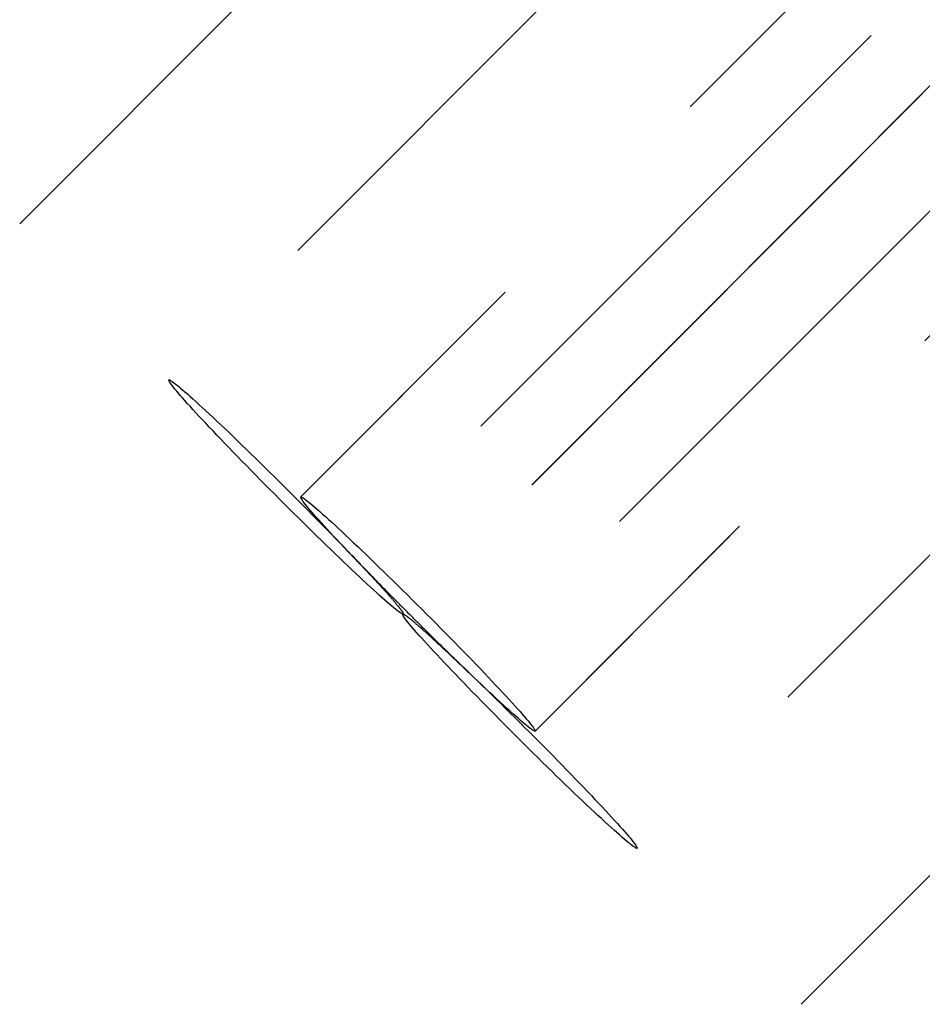
# Model space of a CAD drawing. Extents: x -141 to 297, y -451 to 207.
# Drawn here: x 241 to 250, y -240 to -231 of the extents above; entities that cross this region are included whole.
import ezdxf

# ---------------------------------------------------------------- set-up
doc = ezdxf.new("R2010")
doc.units = 0
doc.header["$LTSCALE"] = 20
doc.linetypes.add('VERDECKT', pattern=[0.375, 0.25, -0.125])
doc.layers.get('0').update_dxf_attribs({"linetype": 'CONTINUOUS'})

# ---------------------------------------------------------------- blocks, each defined once
blk = doc.blocks.new('A$C1BB3300E')
at = {"color": 3, "linetype": 'CONTINUOUS'}
for p, q in [((203.53878, 108.65622), (196.47741, 101.58515)), ((210.6147, 101.59), (203.55332, 94.51893))]:
    blk.add_line(p, q, dxfattribs=at)
at = {"color": 1, "linetype": 'VERDECKT'}
for p, q in [((206.17453, 106.27431), (199.02201, 99.11198)), ((206.08339, 106.18304), (199.02201, 99.11198)), ((202.5282, 104.88046), (197.82683, 100.17264)), ((202.5282, 104.88046), (197.82683, 100.17264)), ((208.29652, 104.15366), (201.14479, 96.99211)), ((208.20616, 104.06318), (201.14479, 96.99211)), ((204.18718, 103.29019), (199.48581, 98.58237)), ((204.18718, 103.29019), (199.48581, 98.58237)), ((204.84374, 102.95653), (199.94525, 98.05132)), ((204.84374, 102.95653), (199.94525, 98.05132)), ((204.6488, 102.75986), (199.94743, 98.05204)), ((204.6488, 102.75986), (199.94743, 98.05204)), ((204.65098, 102.76059), (199.94961, 98.05277)), ((204.65098, 102.76059), (199.94961, 98.05277)), ((205.44351, 102.42693), (200.54502, 97.52171)), ((205.44351, 102.42693), (200.54502, 97.52171)), ((206.96651, 100.83667), (202.06802, 95.93145)), ((206.96651, 100.83667), (202.06802, 95.93145))]:
    blk.add_line(p, q, dxfattribs=at)
for points in [[(199.947, 98.052, 0), (199.943, 98.0529, 0), (199.937, 98.0556, 0), (199.93, 98.06, 0), (199.92, 98.0662, 0), (199.909, 98.0742, 0), (199.897, 98.0838, 0), (199.882, 98.0952, 0), (199.866, 98.1083, 0), (199.848, 98.1231, 0), (199.829, 98.1396, 0), (199.808, 98.1576, 0), (199.785, 98.1773, 0), (199.761, 98.1985, 0), (199.736, 98.2213, 0), (199.709, 98.2455, 0), (199.681, 98.2712, 0), (199.651, 98.2983, 0), (199.62, 98.3268, 0), (199.588, 98.3566, 0), (199.555, 98.3876, 0), (199.521, 98.4199, 0), (199.485, 98.4533, 0), (199.449, 98.4879, 0), (199.411, 98.5234, 0), (199.373, 98.56, 0), (199.334, 98.5975, 0), (199.294, 98.6358, 0), (199.254, 98.675, 0), (199.213, 98.7148, 0), (199.171, 98.7554, 0), (199.129, 98.7965, 0), (199.087, 98.8382, 0), (199.044, 98.8803, 0), (199.001, 98.9228, 0), (198.957, 98.9657, 0), (198.914, 99.0087, 0), (198.87, 99.052, 0), (198.827, 99.0953, 0), (198.784, 99.1387, 0), (198.741, 99.1821, 0), (198.698, 99.2253, 0), (198.655, 99.2683, 0), (198.613, 99.3111, 0), (198.571, 99.3536, 0), (198.53, 99.3956, 0), (198.489, 99.4372, 0), (198.45, 99.4782, 0), (198.41, 99.5186, 0), (198.372, 99.5583, 0), (198.334, 99.5973, 0), (198.298, 99.6355, 0), (198.262, 99.6728, 0), (198.228, 99.7092, 0), (198.194, 99.7445, 0), (198.162, 99.7788, 0), (198.131, 99.812, 0), (198.101, 99.8441, 0), (198.072, 99.8749, 0), (198.045, 99.9044, 0), (198.02, 99.9326, 0), (197.995, 99.9594, 0), (197.973, 99.9849, 0), (197.951, 100.009, 0), (197.932, 100.031, 0), (197.914, 100.052, 0), (197.897, 100.072, 0), (197.882, 100.089, 0), (197.869, 100.105, 0), (197.858, 100.12, 0), (197.848, 100.133, 0), (197.84, 100.144, 0), (197.834, 100.153, 0), (197.83, 100.161, 0), (197.827, 100.166, 0), (197.826, 100.17, 0), (197.827, 100.173, 0), (197.83, 100.173, 0), (197.834, 100.172, 0), (197.84, 100.169, 0), (197.848, 100.164, 0), (197.858, 100.158, 0), (197.869, 100.149, 0), (197.883, 100.139, 0), (197.897, 100.128, 0), (197.914, 100.114, 0), (197.932, 100.099, 0), (197.952, 100.082, 0), (197.973, 100.064, 0), (197.996, 100.044, 0), (198.02, 100.022, 0), (198.046, 99.9994, 0), (198.073, 99.9749, 0), (198.101, 99.9489, 0), (198.131, 99.9215, 0), (198.162, 99.8927, 0), (198.195, 99.8627, 0), (198.228, 99.8314, 0), (198.263, 99.7989, 0), (198.298, 99.7653, 0), (198.335, 99.7305, 0), (198.373, 99.6947, 0), (198.411, 99.658, 0), (198.45, 99.6203, 0), (198.49, 99.5818, 0), (198.531, 99.5425, 0), (198.572, 99.5025, 0), (198.614, 99.4618, 0), (198.656, 99.4206, 0), (198.698, 99.3788, 0), (198.741, 99.3366, 0), (198.784, 99.294, 0), (198.828, 99.2511, 0), (198.871, 99.208, 0), (198.915, 99.1647, 0), (198.958, 99.1214, 0), (199.001, 99.078, 0), (199.044, 99.0347, 0), (199.087, 98.9915, 0), (199.13, 98.9485, 0), (199.172, 98.9058, 0), (199.213, 98.8634, 0), (199.255, 98.8215, 0), (199.295, 98.78, 0), (199.335, 98.7391, 0), (199.374, 98.6988, 0), (199.412, 98.6592, 0), (199.449, 98.6204, 0), (199.486, 98.5824, 0)], [(199.947, 98.052, 0), (199.943, 98.0529, 0), (199.937, 98.0556, 0), (199.93, 98.06, 0), (199.92, 98.0662, 0), (199.909, 98.0742, 0), (199.897, 98.0838, 0), (199.882, 98.0952, 0), (199.866, 98.1083, 0), (199.848, 98.1231, 0), (199.829, 98.1396, 0), (199.808, 98.1576, 0), (199.785, 98.1773, 0), (199.761, 98.1985, 0), (199.736, 98.2213, 0), (199.709, 98.2455, 0), (199.681, 98.2712, 0), (199.651, 98.2983, 0), (199.62, 98.3268, 0), (199.588, 98.3566, 0), (199.555, 98.3876, 0), (199.521, 98.4199, 0), (199.485, 98.4533, 0), (199.449, 98.4879, 0), (199.411, 98.5234, 0), (199.373, 98.56, 0), (199.334, 98.5975, 0), (199.294, 98.6358, 0), (199.254, 98.675, 0), (199.213, 98.7148, 0), (199.171, 98.7554, 0), (199.129, 98.7965, 0), (199.087, 98.8382, 0), (199.044, 98.8803, 0), (199.001, 98.9228, 0), (198.957, 98.9657, 0), (198.914, 99.0087, 0), (198.87, 99.052, 0), (198.827, 99.0953, 0), (198.784, 99.1387, 0), (198.741, 99.1821, 0), (198.698, 99.2253, 0), (198.655, 99.2683, 0), (198.613, 99.3111, 0), (198.571, 99.3536, 0), (198.53, 99.3956, 0), (198.489, 99.4372, 0), (198.45, 99.4782, 0), (198.41, 99.5186, 0), (198.372, 99.5583, 0), (198.334, 99.5973, 0), (198.298, 99.6355, 0), (198.262, 99.6728, 0), (198.228, 99.7092, 0), (198.194, 99.7445, 0), (198.162, 99.7788, 0), (198.131, 99.812, 0), (198.101, 99.8441, 0), (198.072, 99.8749, 0), (198.045, 99.9044, 0), (198.02, 99.9326, 0), (197.995, 99.9594, 0), (197.973, 99.9849, 0), (197.951, 100.009, 0), (197.932, 100.031, 0), (197.914, 100.052, 0), (197.897, 100.072, 0), (197.882, 100.089, 0), (197.869, 100.105, 0), (197.858, 100.12, 0), (197.848, 100.133, 0), (197.84, 100.144, 0), (197.834, 100.153, 0), (197.83, 100.161, 0), (197.827, 100.166, 0), (197.826, 100.17, 0), (197.827, 100.173, 0), (197.83, 100.173, 0), (197.834, 100.172, 0), (197.84, 100.169, 0), (197.848, 100.164, 0), (197.858, 100.158, 0), (197.869, 100.149, 0), (197.883, 100.139, 0), (197.897, 100.128, 0), (197.914, 100.114, 0), (197.932, 100.099, 0), (197.952, 100.082, 0), (197.973, 100.064, 0), (197.996, 100.044, 0), (198.02, 100.022, 0), (198.046, 99.9994, 0), (198.073, 99.9749, 0), (198.101, 99.9489, 0), (198.131, 99.9215, 0), (198.162, 99.8927, 0), (198.195, 99.8627, 0), (198.228, 99.8314, 0), (198.263, 99.7989, 0), (198.298, 99.7653, 0), (198.335, 99.7305, 0), (198.373, 99.6947, 0), (198.411, 99.658, 0), (198.45, 99.6203, 0), (198.49, 99.5818, 0), (198.531, 99.5425, 0), (198.572, 99.5025, 0), (198.614, 99.4618, 0), (198.656, 99.4206, 0), (198.698, 99.3788, 0), (198.741, 99.3366, 0), (198.784, 99.294, 0), (198.828, 99.2511, 0), (198.871, 99.208, 0), (198.915, 99.1647, 0), (198.958, 99.1214, 0), (199.001, 99.078, 0), (199.044, 99.0347, 0), (199.087, 98.9915, 0), (199.13, 98.9485, 0), (199.172, 98.9058, 0), (199.213, 98.8634, 0), (199.255, 98.8215, 0), (199.295, 98.78, 0), (199.335, 98.7391, 0), (199.374, 98.6988, 0), (199.412, 98.6592, 0), (199.449, 98.6204, 0), (199.486, 98.5824, 0)], [(199.486, 98.5824, 0), (199.45, 98.6195, 0), (199.416, 98.6557, 0), (199.383, 98.6908, 0), (199.351, 98.7249, 0), (199.32, 98.7579, 0), (199.29, 98.7897, 0), (199.262, 98.8202, 0), (199.235, 98.8495, 0), (199.21, 98.8774, 0), (199.186, 98.904, 0), (199.163, 98.9291, 0), (199.142, 98.9528, 0), (199.123, 98.9749, 0), (199.105, 98.9955, 0), (199.089, 99.0145, 0), (199.075, 99.032, 0), (199.062, 99.0477, 0), (199.051, 99.0619, 0), (199.042, 99.0743, 0), (199.034, 99.085, 0), (199.028, 99.094, 0), (199.024, 99.1012, 0), (199.022, 99.1067, 0), (199.021, 99.1104, 0), (199.023, 99.1124, 0), (199.026, 99.1126, 0), (199.03, 99.111, 0), (199.037, 99.1076, 0), (199.045, 99.1025, 0), (199.055, 99.0956, 0), (199.067, 99.0869, 0), (199.081, 99.0766, 0), (199.096, 99.0645, 0), (199.113, 99.0507, 0), (199.131, 99.0353, 0), (199.151, 99.0182, 0), (199.173, 98.9995, 0), (199.196, 98.9792, 0), (199.22, 98.9573, 0), (199.246, 98.9339, 0), (199.274, 98.9091, 0), (199.303, 98.8828, 0), (199.333, 98.8552, 0), (199.364, 98.8262, 0), (199.397, 98.7959, 0), (199.43, 98.7643, 0), (199.465, 98.7316, 0), (199.501, 98.6977, 0), (199.538, 98.6628, 0), (199.575, 98.6268, 0), (199.614, 98.5899, 0), (199.653, 98.552, 0), (199.693, 98.5134, 0), (199.734, 98.4739, 0), (199.775, 98.4338, 0), (199.817, 98.393, 0), (199.86, 98.3516, 0), (199.902, 98.3098, 0), (199.945, 98.2675, 0), (199.988, 98.2248, 0), (200.032, 98.1819, 0), (200.075, 98.1387, 0), (200.119, 98.0954, 0), (200.162, 98.052, 0), (200.205, 98.0087, 0), (200.248, 97.9654, 0), (200.291, 97.9222, 0), (200.333, 97.8793, 0), (200.375, 97.8366, 0), (200.417, 97.7943, 0), (200.458, 97.7525, 0), (200.498, 97.7111, 0), (200.538, 97.6703, 0), (200.577, 97.6302, 0), (200.615, 97.5907, 0), (200.652, 97.5521, 0), (200.688, 97.5142, 0), (200.723, 97.4773, 0), (200.757, 97.4413, 0), (200.79, 97.4064, 0), (200.822, 97.3725, 0), (200.853, 97.3397, 0), (200.882, 97.3082, 0), (200.91, 97.2779, 0), (200.937, 97.2489, 0), (200.962, 97.2212, 0), (200.986, 97.195, 0), (201.008, 97.1701, 0), (201.028, 97.1468, 0), (201.047, 97.1249, 0), (201.065, 97.1046, 0), (201.081, 97.0859, 0), (201.095, 97.0688, 0), (201.107, 97.0534, 0), (201.118, 97.0396, 0), (201.127, 97.0275, 0), (201.134, 97.0172, 0), (201.14, 97.0085, 0), (201.143, 97.0016, 0), (201.145, 96.9965, 0), (201.145, 96.9931, 0), (201.144, 96.9915, 0), (201.14, 96.9917, 0), (201.135, 96.9937, 0), (201.128, 96.9974, 0), (201.12, 97.0029, 0), (201.109, 97.0101, 0), (201.097, 97.0191, 0), (201.083, 97.0298, 0), (201.068, 97.0422, 0), (201.051, 97.0563, 0), (201.032, 97.0721, 0), (201.012, 97.0895, 0), (200.99, 97.1086, 0), (200.966, 97.1292, 0), (200.941, 97.1513, 0), (200.915, 97.175, 0), (200.887, 97.2001, 0), (200.858, 97.2267, 0), (200.828, 97.2546, 0), (200.796, 97.2839, 0), (200.764, 97.3144, 0), (200.73, 97.3462, 0), (200.695, 97.3792, 0), (200.659, 97.4133, 0), (200.622, 97.4484, 0), (200.584, 97.4846, 0), (200.545, 97.5217, 0)], [(199.486, 98.5824, 0), (199.45, 98.6195, 0), (199.416, 98.6557, 0), (199.383, 98.6908, 0), (199.351, 98.7249, 0), (199.32, 98.7579, 0), (199.29, 98.7897, 0), (199.262, 98.8202, 0), (199.235, 98.8495, 0), (199.21, 98.8774, 0), (199.186, 98.904, 0), (199.163, 98.9291, 0), (199.142, 98.9528, 0), (199.123, 98.9749, 0), (199.105, 98.9955, 0), (199.089, 99.0145, 0), (199.075, 99.032, 0), (199.062, 99.0477, 0), (199.051, 99.0619, 0), (199.042, 99.0743, 0), (199.034, 99.085, 0), (199.028, 99.094, 0), (199.024, 99.1012, 0), (199.022, 99.1067, 0), (199.021, 99.1104, 0), (199.023, 99.1124, 0), (199.026, 99.1126, 0), (199.03, 99.111, 0), (199.037, 99.1076, 0), (199.045, 99.1025, 0), (199.055, 99.0956, 0), (199.067, 99.0869, 0), (199.081, 99.0766, 0), (199.096, 99.0645, 0), (199.113, 99.0507, 0), (199.131, 99.0353, 0), (199.151, 99.0182, 0), (199.173, 98.9995, 0), (199.196, 98.9792, 0), (199.22, 98.9573, 0), (199.246, 98.9339, 0), (199.274, 98.9091, 0), (199.303, 98.8828, 0), (199.333, 98.8552, 0), (199.364, 98.8262, 0), (199.397, 98.7959, 0), (199.43, 98.7643, 0), (199.465, 98.7316, 0), (199.501, 98.6977, 0), (199.538, 98.6628, 0), (199.575, 98.6268, 0), (199.614, 98.5899, 0), (199.653, 98.552, 0), (199.693, 98.5134, 0), (199.734, 98.4739, 0), (199.775, 98.4338, 0), (199.817, 98.393, 0), (199.86, 98.3516, 0), (199.902, 98.3098, 0), (199.945, 98.2675, 0), (199.988, 98.2248, 0), (200.032, 98.1819, 0), (200.075, 98.1387, 0), (200.119, 98.0954, 0), (200.162, 98.052, 0), (200.205, 98.0087, 0), (200.248, 97.9654, 0), (200.291, 97.9222, 0), (200.333, 97.8793, 0), (200.375, 97.8366, 0), (200.417, 97.7943, 0), (200.458, 97.7525, 0), (200.498, 97.7111, 0), (200.538, 97.6703, 0), (200.577, 97.6302, 0), (200.615, 97.5907, 0), (200.652, 97.5521, 0), (200.688, 97.5142, 0), (200.723, 97.4773, 0), (200.757, 97.4413, 0), (200.79, 97.4064, 0), (200.822, 97.3725, 0), (200.853, 97.3397, 0), (200.882, 97.3082, 0), (200.91, 97.2779, 0), (200.937, 97.2489, 0), (200.962, 97.2212, 0), (200.986, 97.195, 0), (201.008, 97.1701, 0), (201.028, 97.1468, 0), (201.047, 97.1249, 0), (201.065, 97.1046, 0), (201.081, 97.0859, 0), (201.095, 97.0688, 0), (201.107, 97.0534, 0), (201.118, 97.0396, 0), (201.127, 97.0275, 0), (201.134, 97.0172, 0), (201.14, 97.0085, 0), (201.143, 97.0016, 0), (201.145, 96.9965, 0), (201.145, 96.9931, 0), (201.144, 96.9915, 0), (201.14, 96.9917, 0), (201.135, 96.9937, 0), (201.128, 96.9974, 0), (201.12, 97.0029, 0), (201.109, 97.0101, 0), (201.097, 97.0191, 0), (201.083, 97.0298, 0), (201.068, 97.0422, 0), (201.051, 97.0563, 0), (201.032, 97.0721, 0), (201.012, 97.0895, 0), (200.99, 97.1086, 0), (200.966, 97.1292, 0), (200.941, 97.1513, 0), (200.915, 97.175, 0), (200.887, 97.2001, 0), (200.858, 97.2267, 0), (200.828, 97.2546, 0), (200.796, 97.2839, 0), (200.764, 97.3144, 0), (200.73, 97.3462, 0), (200.695, 97.3792, 0), (200.659, 97.4133, 0), (200.622, 97.4484, 0), (200.584, 97.4846, 0), (200.545, 97.5217, 0)], [(200.545, 97.5217, 0), (200.537, 97.5292, 0), (200.529, 97.5368, 0), (200.521, 97.5444, 0), (200.513, 97.5521, 0), (200.506, 97.5597, 0), (200.498, 97.5674, 0), (200.49, 97.5752, 0), (200.481, 97.5829, 0), (200.473, 97.5907, 0), (200.465, 97.5986, 0), (200.457, 97.6064, 0), (200.449, 97.6143, 0), (200.441, 97.6222, 0), (200.433, 97.6302, 0), (200.424, 97.6381, 0), (200.416, 97.6461, 0), (200.408, 97.6542, 0), (200.4, 97.6622, 0), (200.391, 97.6703, 0), (200.383, 97.6784, 0), (200.375, 97.6866, 0), (200.366, 97.6947, 0), (200.358, 97.7029, 0), (200.35, 97.7111, 0), (200.341, 97.7193, 0), (200.333, 97.7276, 0), (200.324, 97.7359, 0), (200.316, 97.7441, 0), (200.307, 97.7525, 0), (200.299, 97.7608, 0), (200.29, 97.7692, 0), (200.282, 97.7775, 0), (200.273, 97.7859, 0), (200.265, 97.7943, 0), (200.256, 97.8027, 0), (200.247, 97.8112, 0), (200.239, 97.8197, 0), (200.23, 97.8281, 0), (200.222, 97.8366, 0), (200.213, 97.8451, 0), (200.204, 97.8536, 0), (200.196, 97.8622, 0), (200.187, 97.8707, 0), (200.178, 97.8793, 0), (200.17, 97.8878, 0), (200.161, 97.8964, 0), (200.152, 97.905, 0), (200.144, 97.9136, 0), (200.135, 97.9222, 0), (200.126, 97.9308, 0), (200.118, 97.9394, 0), (200.109, 97.9481, 0), (200.1, 97.9567, 0), (200.092, 97.9654, 0), (200.083, 97.974, 0), (200.074, 97.9827, 0), (200.066, 97.9913, 0), (200.057, 98, 0), (200.048, 98.0087, 0), (200.04, 98.0173, 0), (200.031, 98.026, 0), (200.022, 98.0347, 0), (200.014, 98.0434, 0), (200.005, 98.052, 0), (199.996, 98.0607, 0), (199.988, 98.0694, 0), (199.979, 98.0781, 0), (199.97, 98.0867, 0), (199.962, 98.0954, 0), (199.953, 98.1041, 0), (199.944, 98.1128, 0), (199.936, 98.1214, 0), (199.927, 98.1301, 0), (199.919, 98.1387, 0), (199.91, 98.1474, 0), (199.901, 98.156, 0), (199.893, 98.1646, 0), (199.884, 98.1733, 0), (199.876, 98.1819, 0), (199.867, 98.1905, 0), (199.859, 98.1991, 0), (199.85, 98.2077, 0), (199.842, 98.2163, 0), (199.833, 98.2248, 0), (199.825, 98.2334, 0), (199.817, 98.2419, 0), (199.808, 98.2504, 0), (199.8, 98.259, 0), (199.791, 98.2675, 0), (199.783, 98.276, 0), (199.775, 98.2844, 0), (199.766, 98.2929, 0), (199.758, 98.3013, 0), (199.75, 98.3098, 0), (199.742, 98.3182, 0), (199.733, 98.3266, 0), (199.725, 98.3349, 0), (199.717, 98.3433, 0), (199.709, 98.3516, 0), (199.701, 98.3599, 0), (199.693, 98.3682, 0), (199.685, 98.3765, 0), (199.677, 98.3848, 0), (199.669, 98.393, 0), (199.661, 98.4012, 0), (199.653, 98.4094, 0), (199.645, 98.4175, 0), (199.637, 98.4257, 0), (199.629, 98.4338, 0), (199.621, 98.4419, 0), (199.613, 98.4499, 0), (199.606, 98.4579, 0), (199.598, 98.4659, 0), (199.59, 98.4739, 0), (199.582, 98.4819, 0), (199.575, 98.4898, 0), (199.567, 98.4977, 0), (199.56, 98.5055, 0), (199.552, 98.5134, 0), (199.545, 98.5212, 0), (199.537, 98.5289, 0), (199.53, 98.5367, 0), (199.522, 98.5444, 0), (199.515, 98.552, 0), (199.508, 98.5597, 0), (199.5, 98.5673, 0), (199.493, 98.5748, 0), (199.486, 98.5824, 0)], [(199.486, 98.5824, 0), (199.493, 98.5749, 0), (199.5, 98.5674, 0), (199.507, 98.56, 0), (199.514, 98.5526, 0), (199.521, 98.5453, 0), (199.528, 98.5379, 0), (199.535, 98.5307, 0), (199.542, 98.5234, 0), (199.549, 98.5162, 0), (199.556, 98.5091, 0), (199.562, 98.502, 0), (199.569, 98.4949, 0), (199.576, 98.4879, 0), (199.582, 98.4809, 0), (199.589, 98.4739, 0), (199.595, 98.467, 0), (199.602, 98.4602, 0), (199.608, 98.4533, 0), (199.615, 98.4466, 0), (199.621, 98.4398, 0), (199.627, 98.4331, 0), (199.633, 98.4265, 0), (199.64, 98.4199, 0), (199.646, 98.4134, 0), (199.652, 98.4069, 0), (199.658, 98.4004, 0), (199.664, 98.394, 0), (199.67, 98.3876, 0), (199.675, 98.3813, 0), (199.681, 98.3751, 0), (199.687, 98.3689, 0), (199.693, 98.3627, 0), (199.698, 98.3566, 0), (199.704, 98.3505, 0), (199.709, 98.3445, 0), (199.715, 98.3386, 0), (199.72, 98.3327, 0), (199.726, 98.3268, 0), (199.731, 98.321, 0), (199.736, 98.3153, 0), (199.742, 98.3096, 0), (199.747, 98.3039, 0), (199.752, 98.2983, 0), (199.757, 98.2928, 0), (199.762, 98.2873, 0), (199.767, 98.2819, 0), (199.772, 98.2765, 0), (199.776, 98.2712, 0), (199.781, 98.266, 0), (199.786, 98.2608, 0), (199.79, 98.2556, 0), (199.795, 98.2505, 0), (199.799, 98.2455, 0), (199.804, 98.2406, 0), (199.808, 98.2356, 0), (199.813, 98.2308, 0), (199.817, 98.226, 0), (199.821, 98.2213, 0), (199.825, 98.2166, 0), (199.829, 98.212, 0), (199.833, 98.2074, 0), (199.837, 98.2029, 0), (199.841, 98.1985, 0), (199.845, 98.1941, 0), (199.849, 98.1898, 0), (199.852, 98.1856, 0), (199.856, 98.1814, 0), (199.859, 98.1773, 0), (199.863, 98.1732, 0), (199.866, 98.1692, 0), (199.87, 98.1653, 0), (199.873, 98.1614, 0), (199.876, 98.1576, 0), (199.879, 98.1539, 0), (199.882, 98.1502, 0), (199.885, 98.1466, 0), (199.888, 98.143, 0), (199.891, 98.1396, 0), (199.894, 98.1361, 0), (199.897, 98.1328, 0), (199.9, 98.1295, 0), (199.902, 98.1263, 0), (199.905, 98.1231, 0), (199.907, 98.12, 0), (199.91, 98.117, 0), (199.912, 98.114, 0), (199.914, 98.1112, 0), (199.916, 98.1083, 0), (199.919, 98.1056, 0), (199.921, 98.1029, 0), (199.923, 98.1003, 0), (199.925, 98.0977, 0), (199.926, 98.0952, 0), (199.928, 98.0928, 0), (199.93, 98.0905, 0), (199.932, 98.0882, 0), (199.933, 98.086, 0), (199.935, 98.0838, 0), (199.936, 98.0818, 0), (199.938, 98.0798, 0), (199.939, 98.0778, 0), (199.94, 98.0759, 0), (199.941, 98.0742, 0), (199.942, 98.0724, 0), (199.943, 98.0708, 0), (199.944, 98.0692, 0), (199.945, 98.0677, 0), (199.946, 98.0662, 0), (199.947, 98.0648, 0), (199.947, 98.0635, 0), (199.948, 98.0623, 0), (199.949, 98.0611, 0), (199.949, 98.06, 0), (199.949, 98.059, 0), (199.95, 98.058, 0), (199.95, 98.0572, 0), (199.95, 98.0563, 0), (199.95, 98.0556, 0), (199.95, 98.0549, 0), (199.95, 98.0543, 0), (199.95, 98.0538, 0), (199.95, 98.0533, 0), (199.95, 98.0529, 0), (199.949, 98.0526, 0), (199.949, 98.0524, 0), (199.949, 98.0522, 0), (199.948, 98.0521, 0), (199.947, 98.052, 0)], [(199.486, 98.5824, 0), (199.493, 98.5749, 0), (199.5, 98.5674, 0), (199.507, 98.56, 0), (199.514, 98.5526, 0), (199.521, 98.5453, 0), (199.528, 98.5379, 0), (199.535, 98.5307, 0), (199.542, 98.5234, 0), (199.549, 98.5162, 0), (199.556, 98.5091, 0), (199.562, 98.502, 0), (199.569, 98.4949, 0), (199.576, 98.4879, 0), (199.582, 98.4809, 0), (199.589, 98.4739, 0), (199.595, 98.467, 0), (199.602, 98.4602, 0), (199.608, 98.4533, 0), (199.615, 98.4466, 0), (199.621, 98.4398, 0), (199.627, 98.4331, 0), (199.633, 98.4265, 0), (199.64, 98.4199, 0), (199.646, 98.4134, 0), (199.652, 98.4069, 0), (199.658, 98.4004, 0), (199.664, 98.394, 0), (199.67, 98.3876, 0), (199.675, 98.3813, 0), (199.681, 98.3751, 0), (199.687, 98.3689, 0), (199.693, 98.3627, 0), (199.698, 98.3566, 0), (199.704, 98.3505, 0), (199.709, 98.3445, 0), (199.715, 98.3386, 0), (199.72, 98.3327, 0), (199.726, 98.3268, 0), (199.731, 98.321, 0), (199.736, 98.3153, 0), (199.742, 98.3096, 0), (199.747, 98.3039, 0), (199.752, 98.2983, 0), (199.757, 98.2928, 0), (199.762, 98.2873, 0), (199.767, 98.2819, 0), (199.772, 98.2765, 0), (199.776, 98.2712, 0), (199.781, 98.266, 0), (199.786, 98.2608, 0), (199.79, 98.2556, 0), (199.795, 98.2505, 0), (199.799, 98.2455, 0), (199.804, 98.2406, 0), (199.808, 98.2356, 0), (199.813, 98.2308, 0), (199.817, 98.226, 0), (199.821, 98.2213, 0), (199.825, 98.2166, 0), (199.829, 98.212, 0), (199.833, 98.2074, 0), (199.837, 98.2029, 0), (199.841, 98.1985, 0), (199.845, 98.1941, 0), (199.849, 98.1898, 0), (199.852, 98.1856, 0), (199.856, 98.1814, 0), (199.859, 98.1773, 0), (199.863, 98.1732, 0), (199.866, 98.1692, 0), (199.87, 98.1653, 0), (199.873, 98.1614, 0), (199.876, 98.1576, 0), (199.879, 98.1539, 0), (199.882, 98.1502, 0), (199.885, 98.1466, 0), (199.888, 98.143, 0), (199.891, 98.1396, 0), (199.894, 98.1361, 0), (199.897, 98.1328, 0), (199.9, 98.1295, 0), (199.902, 98.1263, 0), (199.905, 98.1231, 0), (199.907, 98.12, 0), (199.91, 98.117, 0), (199.912, 98.114, 0), (199.914, 98.1112, 0), (199.916, 98.1083, 0), (199.919, 98.1056, 0), (199.921, 98.1029, 0), (199.923, 98.1003, 0), (199.925, 98.0977, 0), (199.926, 98.0952, 0), (199.928, 98.0928, 0), (199.93, 98.0905, 0), (199.932, 98.0882, 0), (199.933, 98.086, 0), (199.935, 98.0838, 0), (199.936, 98.0818, 0), (199.938, 98.0798, 0), (199.939, 98.0778, 0), (199.94, 98.0759, 0), (199.941, 98.0742, 0), (199.942, 98.0724, 0), (199.943, 98.0708, 0), (199.944, 98.0692, 0), (199.945, 98.0677, 0), (199.946, 98.0662, 0), (199.947, 98.0648, 0), (199.947, 98.0635, 0), (199.948, 98.0623, 0), (199.949, 98.0611, 0), (199.949, 98.06, 0), (199.949, 98.059, 0), (199.95, 98.058, 0), (199.95, 98.0572, 0), (199.95, 98.0563, 0), (199.95, 98.0556, 0), (199.95, 98.0549, 0), (199.95, 98.0543, 0), (199.95, 98.0538, 0), (199.95, 98.0533, 0), (199.95, 98.0529, 0), (199.949, 98.0526, 0), (199.949, 98.0524, 0), (199.949, 98.0522, 0), (199.948, 98.0521, 0), (199.947, 98.052, 0)], [(200.545, 97.5217, 0), (200.537, 97.5292, 0), (200.529, 97.5368, 0), (200.521, 97.5444, 0), (200.513, 97.5521, 0), (200.506, 97.5597, 0), (200.498, 97.5674, 0), (200.49, 97.5752, 0), (200.481, 97.5829, 0), (200.473, 97.5907, 0), (200.465, 97.5986, 0), (200.457, 97.6064, 0), (200.449, 97.6143, 0), (200.441, 97.6222, 0), (200.433, 97.6302, 0), (200.424, 97.6381, 0), (200.416, 97.6461, 0), (200.408, 97.6542, 0), (200.4, 97.6622, 0), (200.391, 97.6703, 0), (200.383, 97.6784, 0), (200.375, 97.6866, 0), (200.366, 97.6947, 0), (200.358, 97.7029, 0), (200.35, 97.7111, 0), (200.341, 97.7193, 0), (200.333, 97.7276, 0), (200.324, 97.7359, 0), (200.316, 97.7441, 0), (200.307, 97.7525, 0), (200.299, 97.7608, 0), (200.29, 97.7692, 0), (200.282, 97.7775, 0), (200.273, 97.7859, 0), (200.265, 97.7943, 0), (200.256, 97.8027, 0), (200.247, 97.8112, 0), (200.239, 97.8197, 0), (200.23, 97.8281, 0), (200.222, 97.8366, 0), (200.213, 97.8451, 0), (200.204, 97.8536, 0), (200.196, 97.8622, 0), (200.187, 97.8707, 0), (200.178, 97.8793, 0), (200.17, 97.8878, 0), (200.161, 97.8964, 0), (200.152, 97.905, 0), (200.144, 97.9136, 0), (200.135, 97.9222, 0), (200.126, 97.9308, 0), (200.118, 97.9394, 0), (200.109, 97.9481, 0), (200.1, 97.9567, 0), (200.092, 97.9654, 0), (200.083, 97.974, 0), (200.074, 97.9827, 0), (200.066, 97.9913, 0), (200.057, 98, 0), (200.048, 98.0087, 0), (200.04, 98.0173, 0), (200.031, 98.026, 0), (200.022, 98.0347, 0), (200.014, 98.0434, 0), (200.005, 98.052, 0), (199.996, 98.0607, 0), (199.988, 98.0694, 0), (199.979, 98.0781, 0), (199.97, 98.0867, 0), (199.962, 98.0954, 0), (199.953, 98.1041, 0), (199.944, 98.1128, 0), (199.936, 98.1214, 0), (199.927, 98.1301, 0), (199.919, 98.1387, 0), (199.91, 98.1474, 0), (199.901, 98.156, 0), (199.893, 98.1646, 0), (199.884, 98.1733, 0), (199.876, 98.1819, 0), (199.867, 98.1905, 0), (199.859, 98.1991, 0), (199.85, 98.2077, 0), (199.842, 98.2163, 0), (199.833, 98.2248, 0), (199.825, 98.2334, 0), (199.817, 98.2419, 0), (199.808, 98.2504, 0), (199.8, 98.259, 0), (199.791, 98.2675, 0), (199.783, 98.276, 0), (199.775, 98.2844, 0), (199.766, 98.2929, 0), (199.758, 98.3013, 0), (199.75, 98.3098, 0), (199.742, 98.3182, 0), (199.733, 98.3266, 0), (199.725, 98.3349, 0), (199.717, 98.3433, 0), (199.709, 98.3516, 0), (199.701, 98.3599, 0), (199.693, 98.3682, 0), (199.685, 98.3765, 0), (199.677, 98.3848, 0), (199.669, 98.393, 0), (199.661, 98.4012, 0), (199.653, 98.4094, 0), (199.645, 98.4175, 0), (199.637, 98.4257, 0), (199.629, 98.4338, 0), (199.621, 98.4419, 0), (199.613, 98.4499, 0), (199.606, 98.4579, 0), (199.598, 98.4659, 0), (199.59, 98.4739, 0), (199.582, 98.4819, 0), (199.575, 98.4898, 0), (199.567, 98.4977, 0), (199.56, 98.5055, 0), (199.552, 98.5134, 0), (199.545, 98.5212, 0), (199.537, 98.5289, 0), (199.53, 98.5367, 0), (199.522, 98.5444, 0), (199.515, 98.552, 0), (199.508, 98.5597, 0), (199.5, 98.5673, 0), (199.493, 98.5748, 0), (199.486, 98.5824, 0)], [(200.545, 97.5217, 0), (200.585, 97.4837, 0), (200.625, 97.4449, 0), (200.666, 97.4053, 0), (200.707, 97.365, 0), (200.749, 97.3241, 0), (200.791, 97.2826, 0), (200.834, 97.2407, 0), (200.877, 97.1983, 0), (200.92, 97.1556, 0), (200.964, 97.1126, 0), (201.007, 97.0694, 0), (201.05, 97.0261, 0), (201.094, 96.9827, 0), (201.137, 96.9393, 0), (201.18, 96.8961, 0), (201.223, 96.8529, 0), (201.265, 96.8101, 0), (201.307, 96.7675, 0), (201.348, 96.7253, 0), (201.389, 96.6835, 0), (201.429, 96.6422, 0), (201.469, 96.6016, 0), (201.508, 96.5616, 0), (201.546, 96.5223, 0), (201.582, 96.4838, 0), (201.619, 96.4461, 0), (201.654, 96.4093, 0), (201.687, 96.3736, 0), (201.72, 96.3388, 0), (201.752, 96.3052, 0), (201.782, 96.2727, 0), (201.811, 96.2414, 0), (201.839, 96.2113, 0), (201.865, 96.1826, 0), (201.89, 96.1552, 0), (201.913, 96.1292, 0), (201.935, 96.1047, 0), (201.956, 96.0816, 0), (201.974, 96.0601, 0), (201.991, 96.0401, 0), (202.007, 96.0217, 0), (202.021, 96.005, 0), (202.033, 95.9898, 0), (202.043, 95.9764, 0), (202.052, 95.9647, 0), (202.059, 95.9546, 0), (202.064, 95.9463, 0), (202.067, 95.9398, 0), (202.069, 95.935, 0), (202.068, 95.932, 0), (202.066, 95.9308, 0), (202.063, 95.9313, 0), (202.057, 95.9336, 0), (202.05, 95.9377, 0), (202.041, 95.9435, 0), (202.03, 95.9511, 0), (202.018, 95.9604, 0), (202.004, 95.9715, 0), (201.988, 95.9843, 0), (201.97, 95.9987, 0), (201.951, 96.0148, 0), (201.931, 96.0326, 0), (201.908, 96.0519, 0), (201.885, 96.0728, 0), (201.86, 96.0953, 0), (201.833, 96.1192, 0), (201.805, 96.1447, 0), (201.776, 96.1715, 0), (201.745, 96.1997, 0), (201.713, 96.2292, 0), (201.68, 96.26, 0), (201.646, 96.292, 0), (201.611, 96.3252, 0), (201.575, 96.3595, 0), (201.537, 96.3949, 0), (201.499, 96.4313, 0), (201.46, 96.4686, 0), (201.421, 96.5068, 0), (201.38, 96.5458, 0), (201.339, 96.5855, 0), (201.298, 96.6259, 0), (201.256, 96.6669, 0), (201.213, 96.7085, 0), (201.171, 96.7505, 0), (201.128, 96.793, 0), (201.084, 96.8358, 0), (201.041, 96.8788, 0), (200.998, 96.922, 0), (200.954, 96.9654, 0), (200.911, 97.0087, 0), (200.868, 97.0521, 0), (200.825, 97.0953, 0), (200.782, 97.1384, 0), (200.74, 97.1813, 0), (200.698, 97.2238, 0), (200.657, 97.2659, 0), (200.616, 97.3076, 0), (200.576, 97.3487, 0), (200.537, 97.3892, 0), (200.498, 97.4291, 0), (200.46, 97.4683, 0), (200.423, 97.5066, 0), (200.388, 97.5441, 0), (200.353, 97.5807, 0), (200.319, 97.6162, 0), (200.287, 97.6508, 0), (200.255, 97.6842, 0), (200.225, 97.7164, 0), (200.197, 97.7475, 0), (200.169, 97.7773, 0), (200.143, 97.8058, 0), (200.119, 97.8329, 0), (200.095, 97.8586, 0), (200.074, 97.8828, 0), (200.054, 97.9056, 0), (200.035, 97.9268, 0), (200.019, 97.9465, 0), (200.004, 97.9645, 0), (199.99, 97.981, 0), (199.978, 97.9958, 0), (199.968, 98.0089, 0), (199.96, 98.0203, 0), (199.954, 98.0299, 0), (199.949, 98.0379, 0), (199.946, 98.0441, 0), (199.945, 98.0485, 0), (199.945, 98.0512, 0), (199.947, 98.052, 0)], [(200.545, 97.5217, 0), (200.585, 97.4837, 0), (200.625, 97.4449, 0), (200.666, 97.4053, 0), (200.707, 97.365, 0), (200.749, 97.3241, 0), (200.791, 97.2826, 0), (200.834, 97.2407, 0), (200.877, 97.1983, 0), (200.92, 97.1556, 0), (200.964, 97.1126, 0), (201.007, 97.0694, 0), (201.05, 97.0261, 0), (201.094, 96.9827, 0), (201.137, 96.9393, 0), (201.18, 96.8961, 0), (201.223, 96.8529, 0), (201.265, 96.8101, 0), (201.307, 96.7675, 0), (201.348, 96.7253, 0), (201.389, 96.6835, 0), (201.429, 96.6422, 0), (201.469, 96.6016, 0), (201.508, 96.5616, 0), (201.546, 96.5223, 0), (201.582, 96.4838, 0), (201.619, 96.4461, 0), (201.654, 96.4093, 0), (201.687, 96.3736, 0), (201.72, 96.3388, 0), (201.752, 96.3052, 0), (201.782, 96.2727, 0), (201.811, 96.2414, 0), (201.839, 96.2113, 0), (201.865, 96.1826, 0), (201.89, 96.1552, 0), (201.913, 96.1292, 0), (201.935, 96.1047, 0), (201.956, 96.0816, 0), (201.974, 96.0601, 0), (201.991, 96.0401, 0), (202.007, 96.0217, 0), (202.021, 96.005, 0), (202.033, 95.9898, 0), (202.043, 95.9764, 0), (202.052, 95.9647, 0), (202.059, 95.9546, 0), (202.064, 95.9463, 0), (202.067, 95.9398, 0), (202.069, 95.935, 0), (202.068, 95.932, 0), (202.066, 95.9308, 0), (202.063, 95.9313, 0), (202.057, 95.9336, 0), (202.05, 95.9377, 0), (202.041, 95.9435, 0), (202.03, 95.9511, 0), (202.018, 95.9604, 0), (202.004, 95.9715, 0), (201.988, 95.9843, 0), (201.97, 95.9987, 0), (201.951, 96.0148, 0), (201.931, 96.0326, 0), (201.908, 96.0519, 0), (201.885, 96.0728, 0), (201.86, 96.0953, 0), (201.833, 96.1192, 0), (201.805, 96.1447, 0), (201.776, 96.1715, 0), (201.745, 96.1997, 0), (201.713, 96.2292, 0), (201.68, 96.26, 0), (201.646, 96.292, 0), (201.611, 96.3252, 0), (201.575, 96.3595, 0), (201.537, 96.3949, 0), (201.499, 96.4313, 0), (201.46, 96.4686, 0), (201.421, 96.5068, 0), (201.38, 96.5458, 0), (201.339, 96.5855, 0), (201.298, 96.6259, 0), (201.256, 96.6669, 0), (201.213, 96.7085, 0), (201.171, 96.7505, 0), (201.128, 96.793, 0), (201.084, 96.8358, 0), (201.041, 96.8788, 0), (200.998, 96.922, 0), (200.954, 96.9654, 0), (200.911, 97.0087, 0), (200.868, 97.0521, 0), (200.825, 97.0953, 0), (200.782, 97.1384, 0), (200.74, 97.1813, 0), (200.698, 97.2238, 0), (200.657, 97.2659, 0), (200.616, 97.3076, 0), (200.576, 97.3487, 0), (200.537, 97.3892, 0), (200.498, 97.4291, 0), (200.46, 97.4683, 0), (200.423, 97.5066, 0), (200.388, 97.5441, 0), (200.353, 97.5807, 0), (200.319, 97.6162, 0), (200.287, 97.6508, 0), (200.255, 97.6842, 0), (200.225, 97.7164, 0), (200.197, 97.7475, 0), (200.169, 97.7773, 0), (200.143, 97.8058, 0), (200.119, 97.8329, 0), (200.095, 97.8586, 0), (200.074, 97.8828, 0), (200.054, 97.9056, 0), (200.035, 97.9268, 0), (200.019, 97.9465, 0), (200.004, 97.9645, 0), (199.99, 97.981, 0), (199.978, 97.9958, 0), (199.968, 98.0089, 0), (199.96, 98.0203, 0), (199.954, 98.0299, 0), (199.949, 98.0379, 0), (199.946, 98.0441, 0), (199.945, 98.0485, 0), (199.945, 98.0512, 0), (199.947, 98.052, 0)], [(199.947, 98.052, 0), (199.948, 98.052, 0), (199.949, 98.0519, 0), (199.95, 98.0517, 0), (199.951, 98.0515, 0), (199.952, 98.0512, 0), (199.953, 98.0508, 0), (199.954, 98.0503, 0), (199.955, 98.0498, 0), (199.956, 98.0492, 0), (199.957, 98.0485, 0), (199.959, 98.0478, 0), (199.96, 98.0469, 0), (199.962, 98.046, 0), (199.963, 98.0451, 0), (199.965, 98.0441, 0), (199.967, 98.043, 0), (199.969, 98.0418, 0), (199.97, 98.0406, 0), (199.972, 98.0393, 0), (199.974, 98.0379, 0), (199.976, 98.0364, 0), (199.979, 98.0349, 0), (199.981, 98.0333, 0), (199.983, 98.0317, 0), (199.985, 98.0299, 0), (199.988, 98.0281, 0), (199.99, 98.0263, 0), (199.993, 98.0243, 0), (199.996, 98.0223, 0), (199.998, 98.0203, 0), (200.001, 98.0181, 0), (200.004, 98.0159, 0), (200.007, 98.0136, 0), (200.01, 98.0113, 0), (200.013, 98.0089, 0), (200.016, 98.0064, 0), (200.019, 98.0038, 0), (200.022, 98.0012, 0), (200.026, 97.9985, 0), (200.029, 97.9958, 0), (200.032, 97.9929, 0), (200.036, 97.99, 0), (200.039, 97.9871, 0), (200.043, 97.9841, 0), (200.047, 97.981, 0), (200.05, 97.9778, 0), (200.054, 97.9746, 0), (200.058, 97.9713, 0), (200.062, 97.968, 0), (200.066, 97.9645, 0), (200.07, 97.961, 0), (200.074, 97.9575, 0), (200.078, 97.9539, 0), (200.083, 97.9502, 0), (200.087, 97.9465, 0), (200.091, 97.9427, 0), (200.096, 97.9388, 0), (200.1, 97.9349, 0), (200.105, 97.9309, 0), (200.11, 97.9268, 0), (200.114, 97.9227, 0), (200.119, 97.9185, 0), (200.124, 97.9142, 0), (200.129, 97.9099, 0), (200.134, 97.9056, 0), (200.138, 97.9011, 0), (200.144, 97.8966, 0), (200.149, 97.8921, 0), (200.154, 97.8875, 0), (200.159, 97.8828, 0), (200.164, 97.8781, 0), (200.17, 97.8733, 0), (200.175, 97.8684, 0), (200.18, 97.8635, 0), (200.186, 97.8586, 0), (200.191, 97.8535, 0), (200.197, 97.8485, 0), (200.203, 97.8433, 0), (200.208, 97.8381, 0), (200.214, 97.8329, 0), (200.22, 97.8276, 0), (200.226, 97.8222, 0), (200.232, 97.8168, 0), (200.238, 97.8113, 0), (200.244, 97.8058, 0), (200.25, 97.8002, 0), (200.256, 97.7945, 0), (200.262, 97.7888, 0), (200.268, 97.7831, 0), (200.275, 97.7773, 0), (200.281, 97.7714, 0), (200.287, 97.7655, 0), (200.294, 97.7596, 0), (200.3, 97.7536, 0), (200.307, 97.7475, 0), (200.313, 97.7414, 0), (200.32, 97.7352, 0), (200.326, 97.729, 0), (200.333, 97.7228, 0), (200.34, 97.7164, 0), (200.347, 97.7101, 0), (200.353, 97.7037, 0), (200.36, 97.6972, 0), (200.367, 97.6907, 0), (200.374, 97.6842, 0), (200.381, 97.6776, 0), (200.388, 97.6709, 0), (200.395, 97.6643, 0), (200.402, 97.6575, 0), (200.41, 97.6508, 0), (200.417, 97.6439, 0), (200.424, 97.6371, 0), (200.431, 97.6302, 0), (200.439, 97.6232, 0), (200.446, 97.6162, 0), (200.453, 97.6092, 0), (200.461, 97.6021, 0), (200.468, 97.595, 0), (200.476, 97.5878, 0), (200.483, 97.5807, 0), (200.491, 97.5734, 0), (200.499, 97.5661, 0), (200.506, 97.5588, 0), (200.514, 97.5515, 0), (200.522, 97.5441, 0), (200.529, 97.5367, 0), (200.537, 97.5292, 0), (200.545, 97.5217, 0)], [(199.947, 98.052, 0), (199.948, 98.052, 0), (199.949, 98.0519, 0), (199.95, 98.0517, 0), (199.951, 98.0515, 0), (199.952, 98.0512, 0), (199.953, 98.0508, 0), (199.954, 98.0503, 0), (199.955, 98.0498, 0), (199.956, 98.0492, 0), (199.957, 98.0485, 0), (199.959, 98.0478, 0), (199.96, 98.0469, 0), (199.962, 98.046, 0), (199.963, 98.0451, 0), (199.965, 98.0441, 0), (199.967, 98.043, 0), (199.969, 98.0418, 0), (199.97, 98.0406, 0), (199.972, 98.0393, 0), (199.974, 98.0379, 0), (199.976, 98.0364, 0), (199.979, 98.0349, 0), (199.981, 98.0333, 0), (199.983, 98.0317, 0), (199.985, 98.0299, 0), (199.988, 98.0281, 0), (199.99, 98.0263, 0), (199.993, 98.0243, 0), (199.996, 98.0223, 0), (199.998, 98.0203, 0), (200.001, 98.0181, 0), (200.004, 98.0159, 0), (200.007, 98.0136, 0), (200.01, 98.0113, 0), (200.013, 98.0089, 0), (200.016, 98.0064, 0), (200.019, 98.0038, 0), (200.022, 98.0012, 0), (200.026, 97.9985, 0), (200.029, 97.9958, 0), (200.032, 97.9929, 0), (200.036, 97.99, 0), (200.039, 97.9871, 0), (200.043, 97.9841, 0), (200.047, 97.981, 0), (200.05, 97.9778, 0), (200.054, 97.9746, 0), (200.058, 97.9713, 0), (200.062, 97.968, 0), (200.066, 97.9645, 0), (200.07, 97.961, 0), (200.074, 97.9575, 0), (200.078, 97.9539, 0), (200.083, 97.9502, 0), (200.087, 97.9465, 0), (200.091, 97.9427, 0), (200.096, 97.9388, 0), (200.1, 97.9349, 0), (200.105, 97.9309, 0), (200.11, 97.9268, 0), (200.114, 97.9227, 0), (200.119, 97.9185, 0), (200.124, 97.9142, 0), (200.129, 97.9099, 0), (200.134, 97.9056, 0), (200.138, 97.9011, 0), (200.144, 97.8966, 0), (200.149, 97.8921, 0), (200.154, 97.8875, 0), (200.159, 97.8828, 0), (200.164, 97.8781, 0), (200.17, 97.8733, 0), (200.175, 97.8684, 0), (200.18, 97.8635, 0), (200.186, 97.8586, 0), (200.191, 97.8535, 0), (200.197, 97.8485, 0), (200.203, 97.8433, 0), (200.208, 97.8381, 0), (200.214, 97.8329, 0), (200.22, 97.8276, 0), (200.226, 97.8222, 0), (200.232, 97.8168, 0), (200.238, 97.8113, 0), (200.244, 97.8058, 0), (200.25, 97.8002, 0), (200.256, 97.7945, 0), (200.262, 97.7888, 0), (200.268, 97.7831, 0), (200.275, 97.7773, 0), (200.281, 97.7714, 0), (200.287, 97.7655, 0), (200.294, 97.7596, 0), (200.3, 97.7536, 0), (200.307, 97.7475, 0), (200.313, 97.7414, 0), (200.32, 97.7352, 0), (200.326, 97.729, 0), (200.333, 97.7228, 0), (200.34, 97.7164, 0), (200.347, 97.7101, 0), (200.353, 97.7037, 0), (200.36, 97.6972, 0), (200.367, 97.6907, 0), (200.374, 97.6842, 0), (200.381, 97.6776, 0), (200.388, 97.6709, 0), (200.395, 97.6643, 0), (200.402, 97.6575, 0), (200.41, 97.6508, 0), (200.417, 97.6439, 0), (200.424, 97.6371, 0), (200.431, 97.6302, 0), (200.439, 97.6232, 0), (200.446, 97.6162, 0), (200.453, 97.6092, 0), (200.461, 97.6021, 0), (200.468, 97.595, 0), (200.476, 97.5878, 0), (200.483, 97.5807, 0), (200.491, 97.5734, 0), (200.499, 97.5661, 0), (200.506, 97.5588, 0), (200.514, 97.5515, 0), (200.522, 97.5441, 0), (200.529, 97.5367, 0), (200.537, 97.5292, 0), (200.545, 97.5217, 0)]]:
    blk.add_polyline3d(points, dxfattribs=at)

msp = doc.modelspace()

# ---------------------------------------------------------------- block references
msp.add_blockref('A$C1BB3300E', (44.9773, -334.1608, -139.8756))

doc.saveas('drawing.dxf')
